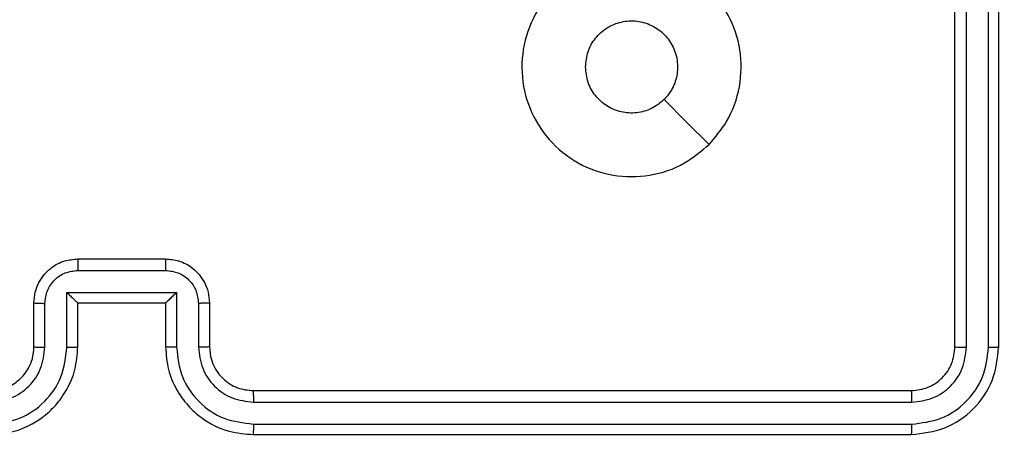
# Model space of a CAD drawing. Units: millimetres. Extents: x -317 to 1385, y 59 to 906.
# Drawn here: x 506 to 510, y 213 to 215 of the extents above; entities that cross this region are included whole.
import ezdxf

# ---------------------------------------------------------------- set-up
doc = ezdxf.new("R2010")
doc.units = ezdxf.units.MM
doc.header["$LTSCALE"] = 40
doc.header["$PDSIZE"] = -1
doc.dimstyles.get("Standard").update_dxf_attribs({"dimtxt": 14, "dimasz": 20, "dimexe": 20, "dimexo": 50, "dimgap": 20, "dimtad": 0, "dimdec": 0, "dimzin": 0, "dimdsep": 46, "dimtxsty": 'Standard', "dimcen": -0.09, "dimadec": 0, "dimazin": 0, "dimtfac": 1, "dimtdec": 4, "dimtofl": 0, "dimtmove": 0, "dimatfit": 3, "dimfxl": 70, "dimfxlon": 1, "dimtolj": 1, "dimtzin": 0, "dimarcsym": 0})

# ---------------------------------------------------------------- blocks, each defined once
blk = doc.blocks.new('*D2')
at = {"color": 0, "lineweight": -2}
for p, q in [((850.8985, 498.5764), (940.8985, 498.5764)), ((920.8985, 478.5764), (920.8985, 316.0352)), ((920.8985, 79.1879), (920.8985, 238.7019)), ((850.8985, 59.1879), (940.8985, 59.1879))]:
    blk.add_line(p, q, dxfattribs=at)
at = {"color": 0}
for points in [[(924.2319, 478.5764), (917.5652, 478.5764), (920.8985, 498.5764)], [(917.5652, 79.1879), (924.2319, 79.1879), (920.8985, 59.1879)]]:
    blk.add_solid(points, dxfattribs=at)
at = {"layer": 'Defpoints', "color": 0}
for p in [(469.3178, 498.5764), (512.4793, 59.1879), (920.8985, 59.1879)]:
    blk.add_point(p, dxfattribs=at)
at = {"color": 0, "insert": (920.8985, 277.3686), "char_height": 14, "attachment_point": 5, "rotation": 90}
blk.add_mtext('\\A1;439', dxfattribs=at)
blk = doc.blocks.new('*D5')
at = {"color": 0, "lineweight": -2}
for p, q in [((778.6988, 348.4977), (868.6988, 348.4977)), ((848.6988, 328.4977), (848.6988, 316.7389)), ((848.6988, 229.2863), (848.6988, 244.0722)), ((778.6988, 209.2863), (868.6988, 209.2863))]:
    blk.add_line(p, q, dxfattribs=at)
at = {"color": 0}
for points in [[(852.0322, 328.4977), (845.3655, 328.4977), (848.6988, 348.4977)], [(845.3655, 229.2863), (852.0322, 229.2863), (848.6988, 209.2863)]]:
    blk.add_solid(points, dxfattribs=at)
at = {"layer": 'Defpoints', "color": 0}
for p in [(454.8064, 348.4977), (848.6988, 348.4977), (502.5912, 209.2863)]:
    blk.add_point(p, dxfattribs=at)
at = {"color": 0, "insert": (848.6988, 280.4055), "char_height": 14, "attachment_point": 5, "rotation": 90}
blk.add_mtext('\\A1;139', dxfattribs=at)
blk = doc.blocks.new('RC1403_')
at = {"color": 0, "linetype": 'Continuous', "lineweight": 25}
for p, q in [((1496.7563, 494.9213), (1493.7563, 494.9213)), ((1496.7559, 494.8739), (1493.7539, 494.8739)), ((1496.7559, 494.7738), (1493.7539, 494.7739)), ((1496.7563, 494.7213), (1493.7563, 494.7213)), ((1493.3563, 494.5213), (1493.3563, 491.5213)), ((1493.4037, 494.5237), (1493.4037, 491.5217)), ((1493.5038, 494.5237), (1493.5038, 491.5217)), ((1493.5563, 494.5213), (1493.5563, 491.5213)), ((1496.9563, 494.3213), (1496.9563, 494.5213)), ((1497.0061, 494.3235), (1497.0061, 494.5237)), ((1497.1061, 494.2735), (1497.1061, 494.5237)), ((1497.1563, 494.3213), (1497.1563, 494.5213)), ((1497.5563, 494.5213), (1497.5563, 494.3213)), ((1497.6064, 494.5237), (1497.6064, 494.2735)), ((1497.7065, 494.5237), (1497.7065, 494.3235)), ((1497.7563, 494.5213), (1497.7563, 494.3213)), ((1497.1563, 494.3213), (1497.1562, 494.3213)), ((1497.5563, 494.3213), (1497.1563, 494.3213)), ((1497.5563, 494.3213), (1497.5563, 494.3213)), ((1497.6064, 494.2735), (1497.1061, 494.2735)), ((1497.5564, 494.1734), (1497.1562, 494.1734)), ((1497.5563, 494.1213), (1497.1563, 494.1213))]:
    blk.add_line(p, q, dxfattribs=at)
at = {"color": 0, "linetype": 'Continuous', "lineweight": 25, "flags": 128}
blk.add_lwpolyline([(1494.678, 493.5997), (1494.7804, 493.4973), (1494.8828, 493.3949)], dxfattribs=at)
at = {"color": 0, "linetype": 'Continuous', "lineweight": 25}
for points, knots in [([(1493.7563, 494.9213), (1493.7039, 494.9153), (1493.599, 494.9033), (1493.4668, 494.8108), (1493.3743, 494.6785), (1493.3623, 494.5737), (1493.3563, 494.5213)], [0, 0, 0, 0, 0.2501512, 0.5001285, 0.7500415, 1, 1, 1, 1]), ([(1493.7539, 494.8739), (1493.754, 494.881), (1493.7541, 494.895), (1493.7547, 494.9105), (1493.7555, 494.9196), (1493.756, 494.9208), (1493.7563, 494.9213)], [0, 0, 0, 0, 0.279838, 0.559146, 0.779529, 1, 1, 1, 1]), ([(1496.7559, 494.8739), (1496.7559, 494.8802), (1496.7559, 494.8927), (1496.756, 494.9084), (1496.7561, 494.9192), (1496.7562, 494.9206), (1496.7563, 494.9213)], [0, 0, 0, 0, 0.250147, 0.5, 0.749853, 1, 1, 1, 1]), ([(1497.1563, 494.5213), (1497.1536, 494.5565), (1497.1485, 494.6243), (1497.11, 494.7155), (1497.0576, 494.7893), (1496.9796, 494.8594), (1496.8773, 494.9115), (1496.7933, 494.9183), (1496.7563, 494.9213)], [0, 0, 0, 0, 0.167928, 0.323661, 0.467185, 0.598489, 0.82351, 1, 1, 1, 1]), ([(1497.9563, 494.9213), (1497.9191, 494.9183), (1497.8347, 494.9114), (1497.7323, 494.8589), (1497.6545, 494.7887), (1497.6023, 494.7149), (1497.5641, 494.6239), (1497.559, 494.5564), (1497.5563, 494.5213)], [0, 0, 0, 0, 0.177609, 0.403002, 0.534212, 0.677457, 0.832724, 1, 1, 1, 1]), ([(1493.7539, 494.8739), (1493.7082, 494.8684), (1493.6169, 494.8573), (1493.5193, 494.7902), (1493.4611, 494.7198), (1493.4167, 494.6386), (1493.4089, 494.5696), (1493.4037, 494.5237)], [0, 0, 0, 0, 0.2496193, 0.4992205, 0.6238167, 0.7498455, 1, 1, 1, 1]), ([(1497.1061, 494.5237), (1497.1008, 494.5696), (1497.0902, 494.6612), (1497.0094, 494.7771), (1496.8933, 494.8571), (1496.8017, 494.8683), (1496.7559, 494.8739)], [0, 0, 0, 0, 0.2504545, 0.5001452, 0.7500945, 1, 1, 1, 1]), ([(1497.9567, 494.8739), (1497.9109, 494.8683), (1497.8193, 494.8571), (1497.7032, 494.7771), (1497.6224, 494.6612), (1497.6118, 494.5696), (1497.6064, 494.5237)], [0, 0, 0, 0, 0.2499037, 0.4998481, 0.7495409, 1, 1, 1, 1]), ([(1493.7539, 494.7739), (1493.7211, 494.7702), (1493.6719, 494.7646), (1493.6139, 494.7329), (1493.5636, 494.6913), (1493.5156, 494.6216), (1493.5077, 494.5563), (1493.5038, 494.5237)], [0, 0, 0, 0, 0.250153, 0.37617, 0.500781, 0.750383, 1, 1, 1, 1]), ([(1493.7563, 494.7213), (1493.7559, 494.7224), (1493.7552, 494.7245), (1493.7544, 494.7386), (1493.754, 494.756), (1493.7539, 494.7679), (1493.7539, 494.7739)], [0, 0, 0, 0, 0.279843, 0.559005, 0.779447, 1, 1, 1, 1]), ([(1497.0061, 494.5237), (1497.0023, 494.5564), (1496.9946, 494.6219), (1496.9369, 494.7047), (1496.854, 494.7619), (1496.7886, 494.7698), (1496.7559, 494.7738)], [0, 0, 0, 0, 0.250454, 0.500149, 0.750098, 1, 1, 1, 1]), ([(1496.7563, 494.7213), (1496.7563, 494.7216), (1496.7562, 494.722), (1496.7561, 494.7252), (1496.7561, 494.7301), (1496.756, 494.7366), (1496.756, 494.7447), (1496.7559, 494.7538), (1496.7559, 494.7637), (1496.7559, 494.7705), (1496.7559, 494.7738)], [0, 0, 0, 0, 0.125044, 0.250192, 0.375253, 0.5, 0.624747, 0.749808, 0.874956, 1, 1, 1, 1]), ([(1497.9567, 494.7738), (1497.9239, 494.77), (1497.8583, 494.7624), (1497.7756, 494.7046), (1497.7184, 494.6217), (1497.7105, 494.5563), (1497.7065, 494.5237)], [0, 0, 0, 0, 0.250433, 0.500125, 0.750064, 1, 1, 1, 1]), ([(1493.7563, 494.7213), (1493.7301, 494.7183), (1493.6777, 494.7123), (1493.6115, 494.6661), (1493.5653, 494.5999), (1493.5593, 494.5475), (1493.5563, 494.5213)], [0, 0, 0, 0, 0.250209, 0.500129, 0.749985, 1, 1, 1, 1]), ([(1496.9563, 494.5213), (1496.9546, 494.5412), (1496.9518, 494.5747), (1496.9351, 494.6128), (1496.9236, 494.6313), (1496.9187, 494.638), (1496.9183, 494.6387), (1496.9181, 494.6389), (1496.9181, 494.6389), (1496.9181, 494.6389), (1496.9181, 494.6389), (1496.9113, 494.6482), (1496.8947, 494.6675), (1496.8642, 494.6912), (1496.8183, 494.715), (1496.7807, 494.7188), (1496.7563, 494.7213)], [0, 0, 0, 0, 0.1892114, 0.3202934, 0.3929716, 0.3979412, 0.4000828, 0.4003344, 0.4004588, 0.4004743, 0.4004821, 0.4004853, 0.5106903, 0.6426875, 0.7683952, 1, 1, 1, 1]), ([(1497.9563, 494.7213), (1497.9306, 494.7185), (1497.8826, 494.7131), (1497.8215, 494.674), (1497.783, 494.6264), (1497.7604, 494.5736), (1497.7578, 494.5397), (1497.7563, 494.5213)], [0, 0, 0, 0, 0.2444336, 0.4573384, 0.675442, 0.8245431, 1, 1, 1, 1]), ([(1493.4037, 494.5237), (1493.3967, 494.5237), (1493.3826, 494.5235), (1493.3671, 494.5229), (1493.358, 494.5221), (1493.3569, 494.5216), (1493.3563, 494.5213)], [0, 0, 0, 0, 0.279838, 0.559146, 0.779529, 1, 1, 1, 1]), ([(1493.5563, 494.5213), (1493.5553, 494.5217), (1493.5532, 494.5224), (1493.5391, 494.5232), (1493.5217, 494.5237), (1493.5097, 494.5237), (1493.5038, 494.5237)], [0, 0, 0, 0, 0.279843, 0.559004, 0.779447, 1, 1, 1, 1]), ([(1496.9563, 494.5213), (1496.9571, 494.5216), (1496.9586, 494.5222), (1496.97, 494.523), (1496.9865, 494.5235), (1496.9995, 494.5236), (1497.0061, 494.5237)], [0, 0, 0, 0, 0.250168, 0.5, 0.749832, 1, 1, 1, 1]), ([(1497.1061, 494.5237), (1497.1127, 494.5236), (1497.1258, 494.5236), (1497.1424, 494.523), (1497.1539, 494.5223), (1497.1555, 494.5216), (1497.1563, 494.5213)], [0, 0, 0, 0, 0.250171, 0.5, 0.749829, 1, 1, 1, 1]), ([(1497.6064, 494.5237), (1497.5999, 494.5236), (1497.5868, 494.5236), (1497.5701, 494.523), (1497.5586, 494.5223), (1497.5571, 494.5216), (1497.5563, 494.5213)], [0, 0, 0, 0, 0.250173, 0.5, 0.749827, 1, 1, 1, 1]), ([(1497.7563, 494.5213), (1497.7555, 494.5216), (1497.754, 494.5222), (1497.7426, 494.523), (1497.7261, 494.5235), (1497.713, 494.5236), (1497.7065, 494.5237)], [0, 0, 0, 0, 0.250169, 0.5, 0.749831, 1, 1, 1, 1]), ([(1496.9563, 494.3213), (1496.9573, 494.3217), (1496.9592, 494.3223), (1496.9724, 494.323), (1496.9888, 494.3234), (1497.0003, 494.3235), (1497.0061, 494.3235)], [0, 0, 0, 0, 0.279845, 0.55908, 0.779488, 1, 1, 1, 1]), ([(1497.1563, 494.1213), (1497.1362, 494.1231), (1497.0919, 494.127), (1497.0396, 494.1557), (1497.0018, 494.1919), (1496.9773, 494.2285), (1496.9598, 494.2725), (1496.9575, 494.3047), (1496.9563, 494.3213)], [0, 0, 0, 0, 0.192248, 0.422509, 0.552507, 0.692093, 0.841259, 1, 1, 1, 1]), ([(1497.1562, 494.1734), (1497.1365, 494.1758), (1497.0973, 494.1806), (1497.0475, 494.2149), (1497.0129, 494.2646), (1497.0083, 494.3038), (1497.0061, 494.3235)], [0, 0, 0, 0, 0.249903, 0.499849, 0.749544, 1, 1, 1, 1]), ([(1497.1061, 494.2735), (1497.1116, 494.279), (1497.1227, 494.29), (1497.1362, 494.3031), (1497.1456, 494.3121), (1497.1513, 494.3173), (1497.1551, 494.3207), (1497.1559, 494.3211), (1497.1562, 494.3213)], [0, 0, 0, 0, 0.251476, 0.502491, 0.646471, 0.77567, 0.892481, 1, 1, 1, 1]), ([(1497.7563, 494.3213), (1497.7551, 494.3048), (1497.7528, 494.2727), (1497.7354, 494.2288), (1497.711, 494.1922), (1497.6733, 494.1559), (1497.6209, 494.1271), (1497.5765, 494.1231), (1497.5563, 494.1213)], [0, 0, 0, 0, 0.158211, 0.307, 0.446359, 0.576282, 0.806845, 1, 1, 1, 1]), ([(1497.6064, 494.2735), (1497.6009, 494.279), (1497.5899, 494.29), (1497.5764, 494.3031), (1497.567, 494.3121), (1497.5613, 494.3174), (1497.5575, 494.3207), (1497.5567, 494.3211), (1497.5563, 494.3213)], [0, 0, 0, 0, 0.25147, 0.502487, 0.646497, 0.775725, 0.892512, 1, 1, 1, 1]), ([(1497.7065, 494.3235), (1497.7042, 494.3038), (1497.6997, 494.2646), (1497.665, 494.2149), (1497.6153, 494.1806), (1497.576, 494.1758), (1497.5564, 494.1734)], [0, 0, 0, 0, 0.250457, 0.500151, 0.750096, 1, 1, 1, 1]), ([(1497.7563, 494.3213), (1497.7553, 494.3217), (1497.7534, 494.3223), (1497.7402, 494.323), (1497.7237, 494.3234), (1497.7123, 494.3235), (1497.7065, 494.3235)], [0, 0, 0, 0, 0.279846, 0.559079, 0.779488, 1, 1, 1, 1]), ([(1497.1563, 494.1213), (1497.1563, 494.1216), (1497.1563, 494.122), (1497.1562, 494.1251), (1497.1562, 494.13), (1497.1562, 494.1365), (1497.1562, 494.1445), (1497.1562, 494.1535), (1497.1562, 494.1633), (1497.1562, 494.1701), (1497.1562, 494.1734)], [0, 0, 0, 0, 0.1250432, 0.2501925, 0.375253, 0.5, 0.624747, 0.7498075, 0.8749568, 1, 1, 1, 1]), ([(1497.5563, 494.1213), (1497.5563, 494.1216), (1497.5563, 494.122), (1497.5563, 494.1251), (1497.5564, 494.13), (1497.5564, 494.1365), (1497.5564, 494.1445), (1497.5564, 494.1535), (1497.5564, 494.1633), (1497.5564, 494.1701), (1497.5564, 494.1734)], [0, 0, 0, 0, 0.125043, 0.250193, 0.375254, 0.5, 0.624746, 0.749807, 0.874957, 1, 1, 1, 1]), ([(1494.6779, 493.5996), (1494.7137, 493.6299), (1494.7928, 493.6967), (1494.9471, 493.7486), (1495.1176, 493.7478), (1495.28, 493.692), (1495.4129, 493.5839), (1495.5033, 493.4388), (1495.5403, 493.2722), (1495.5199, 493.1022), (1495.4446, 492.9487), (1495.3228, 492.8284), (1495.1678, 492.7557), (1494.9977, 492.738), (1494.8314, 492.7775), (1494.6875, 492.8703), (1494.5824, 493.0051), (1494.5278, 493.1673), (1494.5307, 493.3379), (1494.5836, 493.4893), (1494.6491, 493.566), (1494.6779, 493.5996)], [0, 0, 0, 0, 0.044736, 0.098639, 0.151934, 0.205874, 0.260191, 0.313198, 0.366982, 0.420857, 0.474336, 0.527986, 0.581906, 0.635427, 0.689069, 0.742821, 0.79663, 0.850209, 0.903793, 0.957775, 1, 1, 1, 1]), ([(1494.8828, 493.3948), (1494.9011, 493.4098), (1494.9377, 493.44), (1495.0077, 493.4588), (1495.0791, 493.455), (1495.1456, 493.4273), (1495.1987, 493.3793), (1495.2345, 493.3166), (1495.239, 493.2696), (1495.2413, 493.2464)], [0, 0, 0, 0, 0.1430364, 0.2860696, 0.4290533, 0.5722543, 0.7155107, 0.8587835, 1, 1, 1, 1]), ([(1495.2413, 493.2464), (1495.239, 493.2228), (1495.2343, 493.1756), (1495.1982, 493.1127), (1495.1449, 493.0649), (1495.0784, 493.0376), (1495.0068, 493.0337), (1494.9378, 493.0538), (1494.8793, 493.0956), (1494.838, 493.1544), (1494.8184, 493.2237), (1494.8231, 493.2953), (1494.8472, 493.3543), (1494.8728, 493.3834), (1494.8828, 493.3948)], [0, 0, 0, 0, 0.085849, 0.171701, 0.257506, 0.34329, 0.4291, 0.514999, 0.600978, 0.686987, 0.772999, 0.858939, 0.944849, 1, 1, 1, 1])]:
    blk.add_open_spline(points, degree=3, knots=knots, dxfattribs=at)
blk = doc.blocks.new('RC1403_2D')
at = {"color": 0, "rotation": 180}
blk.add_blockref('RC1403_', (2003.4997, 707.7075), dxfattribs=at)

msp = doc.modelspace()

# ---------------------------------------------------------------- block references
at = {"color": 0}
msp.add_blockref('RC1403_2D', (0, 0), dxfattribs=at)

# ---------------------------------------------------------------- dimensions: what is measured, and where the dimension line sits
for base, p1, p2, picture, middle in [((920.8985, 59.1879), (469.3178, 498.5764), (512.4793, 59.1879), '*D2', (920.8985, 277.3686)), ((848.6988, 348.4977), (502.5912, 209.2863), (454.8064, 348.4977), '*D5', (848.6988, 280.4055))]:
    dim = msp.add_linear_dim(base=base, p1=p1, p2=p2, angle=90, dimstyle='Standard')
    dim.commit()
    dim.dimension.update_dxf_attribs({"geometry": picture, "text_midpoint": middle, "dimtype": 160})

doc.saveas('drawing.dxf')
